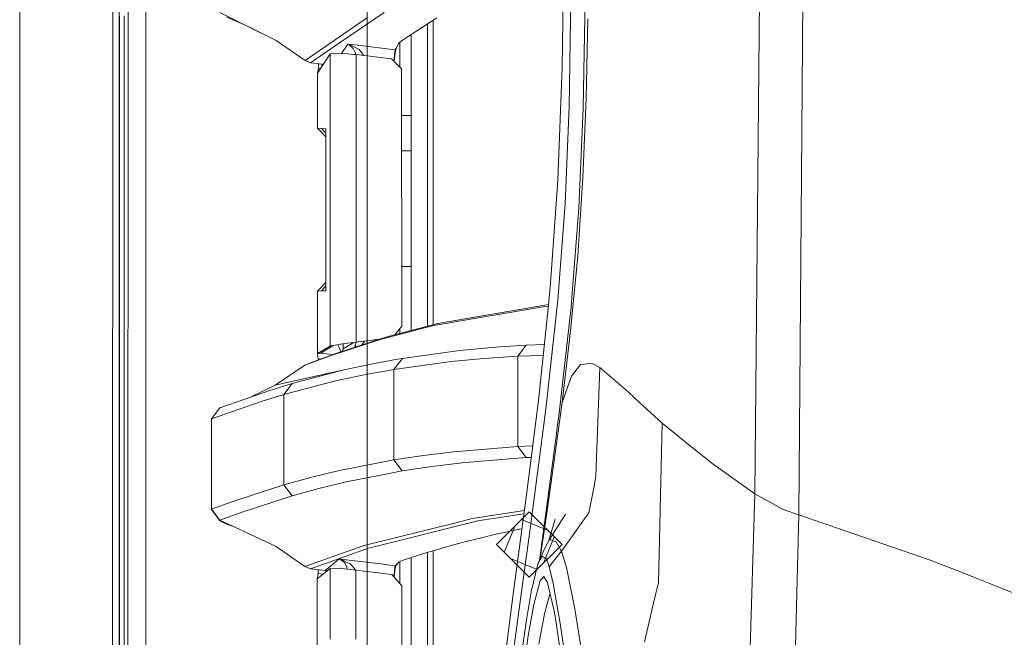
# Model space of a CAD drawing. Units: millimetres. Extents: x 835 to 10701, y -1525 to 1739.
# Drawn here: x 845 to 1018, y 59 to 167 of the extents above; entities that cross this region are included whole.
import ezdxf

# ---------------------------------------------------------------- set-up
doc = ezdxf.new("R2010")
doc.units = ezdxf.units.MM
doc.layers.add('1', color=7, linetype='Continuous', true_color=0xffffff)

msp = doc.modelspace()

# ---------------------------------------------------------------- linework, layer by layer
at = {"layer": '1', "color": 18, "linetype": 'Continuous', "lineweight": 13}
for p, q in [((862.19982, 711.188376), (862.19982, -711.163402)), ((862.19982, -711.163402), (862.19982, 711.188376)), ((905.749835, 711.188376), (905.749835, -711.163402)), ((905.749835, 711.188376), (905.749835, -711.163402)), ((844.749964, 439.212501), (844.749964, -711.163402)), ((844.749964, -711.163402), (844.749964, 439.212501)), ((861.154944, 236.425713), (861.013919, -0.000053)), ((975.203782, 233.574376), (973.822743, 83.97489)), ((863.770038, 200.001121), (863.760024, 0)), ((866.906831, 19.357423), (866.91609, 200.000003)), ((982.087404, 155.034408), (982.33822, 187.63046)), ((941.203147, 152.013674), (941.680938, 180.699989)), ((944.163471, 180.681676), (943.664819, 151.701778)), ((940.186054, 173.955426), (939.968497, 158.915356)), ((862.269074, 167.960882), (862.262875, 139.967367)), ((863.100439, 167.960495), (863.096982, 139.967054)), ((879.884154, 168.540537), (889.762074, 163.63135)), ((881.088167, 167.702839), (882.471949, 167.103395)), ((901.053339, 163.304389), (908.710033, 168.548316)), ((882.471949, 167.103395), (884.109646, 166.428074)), ((889.762074, 163.63135), (884.109646, 166.428074)), ((905.783683, 167.62656), (894.836813, 160.122052)), ((917.997509, 167.571649), (911.77848, 163.57173)), ((916.334897, 113.43472), (916.334897, 166.5023)), ((917.323738, 167.138297), (917.323738, 113.694129)), ((944.173247, 153.409436), (944.485217, 167.394474)), ((913.49557, 164.676118), (913.49557, 112.68986)), ((894.836813, 160.122052), (889.762074, 163.63135)), ((901.053339, 163.304389), (895.806223, 159.71072)), ((901.258598, 161.300049), (902.374297, 162.963375)), ((902.374297, 162.963375), (902.383834, 162.961259)), ((902.374297, 162.963375), (904.034525, 162.76969)), ((902.378827, 162.961528), (902.374297, 162.963375)), ((902.549654, 162.881255), (902.378827, 162.961528)), ((902.744442, 162.866324), (902.383834, 162.961259)), ((902.549654, 162.881255), (903.282434, 162.226439)), ((904.127747, 162.126437), (902.744442, 162.866324)), ((904.034525, 162.76969), (910.676032, 161.994919)), ((911.268383, 163.085446), (910.864741, 162.227631)), ((911.268383, 163.085446), (910.892278, 162.329152)), ((911.268383, 163.085446), (911.304027, 163.124532)), ((911.77848, 163.57173), (911.304027, 163.124532)), ((911.50783, 158.919162), (911.507967, 163.316756)), ((897.046596, 157.846674), (899.260312, 161.241293)), ((899.260312, 161.241293), (899.254514, 145.934834)), ((899.260312, 161.241293), (901.818067, 161.316499)), ((901.818067, 161.316499), (903.378159, 161.175057)), ((903.282434, 162.226439), (903.679162, 161.410436)), ((903.815299, 161.125943), (903.378159, 161.175057)), ((903.71061, 161.137705), (903.679162, 161.410436)), ((903.815299, 161.125943), (903.810384, 148.200271)), ((910.045773, 160.399094), (903.815299, 161.125943)), ((904.318362, 162.024453), (904.127747, 162.126437)), ((905.186693, 160.965956), (904.318362, 162.024453)), ((910.491496, 160.238907), (910.540849, 161.253378)), ((910.540849, 161.253378), (910.676032, 161.994919)), ((910.542041, 160.369903), (910.610706, 161.128595)), ((910.610706, 161.128595), (910.782367, 161.982521)), ((910.676032, 161.994919), (910.854489, 162.253201)), ((910.676032, 161.994919), (910.782367, 161.982521)), ((910.782367, 161.982521), (910.864741, 162.227631)), ((910.854489, 162.253201), (910.892278, 162.329152)), ((894.836813, 160.122052), (895.806223, 159.71072)), ((895.806223, 159.71072), (897.827417, 159.429759)), ((897.199686, 159.517018), (897.199184, 158.765182)), ((897.793697, 158.992315), (897.781647, 159.436121)), ((897.827417, 159.429759), (898.058014, 159.397631)), ((910.045773, 160.399094), (911.789805, 158.633739)), ((910.478008, 159.961574), (910.491496, 160.238907)), ((910.509057, 159.930146), (910.542041, 160.369903)), ((910.511048, 159.928131), (910.514588, 160.003892)), ((897.039443, 157.801315), (897.046596, 157.846674)), ((897.039443, 157.801315), (897.046555, 157.785541)), ((897.046596, 157.846674), (897.040159, 148.187771)), ((897.199184, 158.765182), (897.047085, 157.847424)), ((897.608414, 158.708193), (897.199184, 158.765182)), ((911.789805, 158.633739), (911.800057, 158.431664)), ((911.800057, 158.431664), (911.808878, 113.430433)), ((939.227611, 139.108464), (939.968497, 158.915356)), ((982.087404, 155.034408), (981.5121, 80.281563)), ((943.621069, 139.493629), (944.173247, 153.409436)), ((911.801621, 150.45388), (913.49557, 150.45388)), ((940.48658, 134.899586), (941.203147, 152.013674)), ((943.369061, 144.887179), (943.664819, 151.701778)), ((897.040159, 148.187771), (898.469913, 146.677197)), ((897.807747, 148.147359), (897.040159, 148.187771)), ((897.807747, 148.147359), (898.469933, 147.273296)), ((898.474008, 148.112297), (897.807747, 148.147359)), ((898.473531, 148.106232), (898.467809, 147.951648)), ((898.469955, 147.91593), (898.467809, 147.951648)), ((898.469478, 133.887812), (898.474008, 148.002982)), ((898.469478, 133.887812), (898.469955, 147.91593)), ((898.471624, 148.002684), (898.469955, 147.91593)), ((898.47365, 148.104876), (898.471624, 148.002684)), ((898.474008, 148.112297), (898.473531, 148.106232)), ((898.474008, 148.112297), (898.47365, 148.104876)), ((898.474008, 148.112297), (898.474008, 148.002982)), ((903.810003, 147.198142), (903.803736, 130.719721)), ((903.810384, 148.200268), (903.810003, 147.198144)), ((899.254514, 145.934831), (899.248749, 130.716607)), ((913.49557, 144.222036), (911.802842, 144.222036)), ((942.903429, 134.157449), (943.369061, 144.887179)), ((862.262875, 139.967367), (862.260252, 125.970602)), ((863.096982, 139.967054), (863.095552, 125.970334)), ((937.947184, 120.97165), (939.227611, 139.108464)), ((942.721277, 125.812486), (943.621069, 139.493629)), ((939.204007, 118.032239), (940.48658, 134.899586)), ((898.469478, 133.887812), (898.465067, 119.772628)), ((941.67164, 118.488781), (942.903429, 134.157449)), ((899.248749, 130.716607), (899.240881, 109.949104)), ((903.803736, 130.719721), (903.799879, 120.569018)), ((862.257868, 111.973844), (862.260252, 125.970602)), ((863.095552, 125.970334), (863.094121, 111.973606)), ((942.721277, 125.812486), (941.470653, 112.606674)), ((913.49557, 123.902038), (911.806825, 123.902038)), ((897.021204, 119.581938), (898.465484, 121.105816)), ((897.013932, 108.623601), (897.021204, 119.581938)), ((897.741944, 119.619541), (897.021204, 119.581938)), ((897.741944, 119.619541), (898.465305, 120.534906)), ((898.462683, 119.657151), (897.741944, 119.619541)), ((898.464948, 119.657271), (898.462683, 119.657151)), ((898.465067, 119.772628), (898.46459, 119.664662)), ((898.46459, 119.664662), (898.46459, 119.663313)), ((898.464948, 119.657271), (898.46459, 119.663313)), ((898.464948, 119.657271), (898.46464, 119.663638)), ((898.464948, 119.657271), (898.464957, 119.665718)), ((898.464961, 119.669518), (898.465067, 119.772628)), ((903.799498, 119.566853), (903.796107, 110.6425)), ((903.799879, 120.569018), (903.799498, 119.566856)), ((937.601, 117.155127), (937.947184, 120.97165)), ((937.215358, 99.88863), (939.204007, 118.032239)), ((941.535383, 116.754569), (941.67164, 118.488781)), ((918.131381, 113.906004), (937.301427, 117.178209)), ((923.550397, 114.584289), (936.642081, 116.818823)), ((935.803324, 100.381926), (937.601, 117.155127)), ((936.642081, 116.818823), (937.572048, 116.884991)), ((937.301427, 117.178209), (937.607839, 117.230527)), ((939.440757, 98.161772), (941.535383, 116.754569)), ((917.143255, 113.490701), (923.550397, 114.584289)), ((908.053905, 111.106515), (917.143255, 113.490701)), ((918.131381, 113.906004), (909.043938, 111.522034)), ((911.808878, 113.430433), (910.616465, 111.934565)), ((911.50637, 112.16802), (911.506397, 113.050975)), ((941.470653, 112.606674), (939.976484, 100.028537)), ((862.257868, 111.973844), (862.255722, 97.977087)), ((863.094121, 111.973606), (863.093048, 97.976886)), ((908.053905, 111.106515), (899.235398, 108.241588)), ((909.043938, 111.522034), (900.2271, 108.657412)), ((903.796107, 110.6425), (901.422292, 110.324144)), ((903.021842, 110.53478), (903.799921, 110.636987)), ((903.713137, 110.029683), (903.792473, 110.636008)), ((907.965824, 111.171751), (903.796107, 110.6425)), ((903.799921, 110.636987), (904.15886, 110.68292)), ((904.15886, 110.68292), (907.110363, 111.05755)), ((905.234843, 110.669702), (904.726132, 110.119164)), ((905.275056, 110.824597), (905.234843, 110.669702)), ((907.110363, 111.05755), (907.937444, 111.16253)), ((908.053905, 111.106515), (909.043938, 111.522034)), ((897.012502, 108.605921), (897.015126, 110.42279)), ((899.240881, 109.949104), (897.013932, 108.623601)), ((898.718268, 109.374978), (897.60533, 108.699277)), ((899.831444, 110.024199), (898.718268, 109.374978)), ((899.270445, 109.961405), (899.240881, 109.949104)), ((899.758846, 110.06584), (899.270445, 109.961405)), ((901.422292, 110.324144), (899.758846, 110.06584)), ((900.19241, 110.11105), (899.831444, 110.024199)), ((900.19241, 110.11105), (901.041299, 110.252857)), ((900.860578, 109.66628), (900.62155, 110.182738)), ((901.138734, 108.953606), (900.860578, 109.66628)), ((901.041299, 110.252857), (902.287751, 110.434622)), ((901.555806, 109.469756), (901.389699, 109.035145)), ((901.555806, 109.469756), (901.556043, 110.32792)), ((901.555806, 109.469756), (902.843982, 110.246845)), ((902.287751, 110.434622), (903.021842, 110.53478)), ((902.843982, 110.246845), (903.437949, 110.589439)), ((903.713137, 110.029683), (903.521196, 109.727676)), ((911.928087, 107.779004), (921.984226, 109.153792)), ((921.984226, 109.153792), (927.696973, 109.696738)), ((927.696973, 109.696738), (929.009825, 109.78581)), ((933.642775, 110.100143), (929.009825, 109.78581)), ((932.173043, 108.166851), (933.642775, 110.100143)), ((933.642775, 110.100143), (936.856019, 110.204085)), ((894.79962, 106.590554), (899.235398, 108.241588)), ((900.2271, 108.657412), (895.792156, 107.006513)), ((897.012502, 108.605921), (897.616893, 108.67884)), ((897.013932, 108.623601), (897.012502, 108.605921)), ((897.012502, 108.605921), (897.165686, 107.633524)), ((897.165686, 107.633524), (897.16561, 107.517778)), ((897.625938, 107.689135), (897.165686, 107.633524)), ((897.60533, 108.699277), (897.616893, 108.67884)), ((897.616893, 108.67884), (897.66875, 108.737782)), ((897.616893, 108.67884), (897.969872, 108.664416)), ((897.969872, 108.664416), (898.610741, 108.588174)), ((899.176866, 108.500659), (898.610741, 108.588174)), ((899.621434, 108.431954), (899.176866, 108.500659)), ((906.728059, 106.836207), (911.093026, 107.627608)), ((910.452873, 105.844893), (911.928087, 107.779004)), ((910.452873, 105.844893), (920.511514, 107.220039)), ((911.093026, 107.627608), (911.928087, 107.779004)), ((926.225811, 107.763208), (920.511514, 107.220039)), ((932.173043, 108.166851), (926.225811, 107.763208)), ((932.173043, 108.166851), (936.653222, 108.311892)), ((932.173163, 92.290714), (932.173043, 108.166851)), ((889.623791, 103.053041), (894.79962, 106.590554)), ((901.663095, 105.753057), (889.623791, 103.053041)), ((892.577082, 103.378236), (901.663095, 105.753057)), ((894.79962, 106.590554), (895.792156, 107.006513)), ((901.663095, 105.753057), (906.728059, 106.836207)), ((910.452873, 105.844893), (905.251652, 104.901917)), ((910.452992, 89.9648), (910.452873, 105.844893)), ((943.177372, 106.70723), (941.608459, 104.646377)), ((943.902045, 106.791317), (943.177372, 106.70723)), ((945.138603, 106.934778), (943.902045, 106.791317)), ((946.619779, 106.168032), (945.138603, 106.934778)), ((946.619779, 106.168032), (945.895821, 87.064974)), ((951.1154, 102.293655), (946.619779, 106.168032)), ((891.097575, 101.443499), (900.185615, 103.818588)), ((905.251652, 104.901917), (900.185615, 103.818588)), ((939.976484, 100.028537), (941.547066, 104.472578)), ((941.547066, 104.472578), (941.608459, 104.646377)), ((888.639122, 102.170624), (879.913956, 99.101231)), ((885.405738, 101.033164), (889.623791, 103.053041)), ((888.639122, 102.170624), (892.577082, 103.378236)), ((891.097575, 101.443499), (892.577082, 103.378236)), ((951.1154, 102.293655), (951.630861, 101.821356)), ((887.158662, 100.23576), (891.097575, 101.443499)), ((891.097575, 85.556947), (891.097575, 101.443499)), ((933.719188, 83.80764), (935.803324, 100.381926)), ((951.630861, 101.821356), (953.615814, 100.002892)), ((878.431588, 97.166136), (887.158662, 100.23576)), ((878.431588, 97.166136), (879.913956, 99.101231)), ((936.920553, 97.50174), (937.215358, 99.88863)), ((939.976484, 100.028537), (938.51915, 89.435622)), ((953.615814, 100.002892), (957.521349, 96.425079)), ((862.255722, 97.977087), (862.253934, 83.980329)), ((863.093048, 97.976886), (863.091975, 83.980165)), ((878.431469, 88.924728), (878.431588, 97.166136)), ((934.22702, 76.984435), (936.920553, 97.50174)), ((939.133316, 95.730931), (939.440757, 98.161772)), ((938.972384, 94.529159), (939.133316, 95.730931)), ((957.521349, 96.425079), (956.901103, 68.433136)), ((963.119656, 91.922268), (957.521349, 96.425079)), ((936.351091, 74.948892), (938.972384, 94.529159)), ((932.173163, 92.290714), (920.981079, 91.392972)), ((932.173163, 92.290714), (934.800168, 92.404237)), ((933.641106, 90.35898), (932.173163, 92.290714)), ((963.119656, 91.922268), (966.511279, 89.194268)), ((900.611073, 88.033229), (910.452992, 89.9648)), ((910.452992, 89.9648), (915.631801, 90.744495)), ((910.452992, 89.9648), (911.923081, 88.034764)), ((920.981079, 91.392972), (915.631801, 90.744495)), ((926.502377, 89.786798), (933.641106, 90.35898)), ((934.547908, 90.398114), (933.641106, 90.35898)), ((878.394634, 81.218913), (878.431469, 88.924728)), ((878.43135, 81.273161), (878.431469, 88.924728)), ((911.923081, 88.034764), (917.101651, 88.81399)), ((922.450453, 89.462027), (917.101651, 88.81399)), ((922.450453, 89.462027), (926.502377, 89.786798)), ((937.414795, 81.409037), (938.51915, 89.435622)), ((973.822743, 83.97489), (966.511279, 89.194268)), ((891.097575, 85.556947), (895.809084, 86.860962)), ((900.611073, 88.033229), (895.809084, 86.860962)), ((902.081162, 86.104192), (909.583598, 87.575868)), ((909.583598, 87.575868), (911.923081, 88.034764)), ((945.819765, 86.663872), (945.571452, 85.354634)), ((945.895821, 87.064974), (945.819765, 86.663872)), ((881.977111, 82.588181), (891.097575, 85.556947)), ((892.566711, 83.629139), (891.097575, 85.556947)), ((892.566711, 83.629139), (897.278696, 84.932521)), ((902.081162, 86.104192), (897.278696, 84.932521)), ((944.682986, 80.668613), (945.571452, 85.354634)), ((862.253934, 83.980329), (862.252384, 69.983572)), ((863.091975, 83.980165), (863.091141, 69.983445)), ((883.444816, 80.661744), (892.566711, 83.629139)), ((932.625562, 75.579338), (933.719188, 83.80764)), ((973.822743, 83.97489), (972.849637, 51.597513)), ((973.822743, 83.97489), (977.439433, 81.990175)), ((878.394634, 81.218913), (878.43135, 81.273161)), ((878.43135, 81.273161), (881.977111, 82.588181)), ((878.43135, 81.273161), (879.89834, 79.347327)), ((936.147963, 72.671747), (937.414795, 81.409037)), ((977.439433, 81.990175), (978.768378, 81.260853)), ((978.768378, 81.260853), (981.5121, 80.281563)), ((878.394634, 81.218913), (879.869491, 79.29381)), ((879.89834, 79.347327), (883.444816, 80.661744)), ((921.766311, 79.036884), (924.202353, 79.644129)), ((924.202353, 79.644129), (933.355563, 81.071775)), ((933.278014, 80.488302), (925.185472, 79.225905)), ((928.464926, 75.099997), (934.215106, 80.849998)), ((939.964808, 75.099997), (934.215106, 80.849998)), ((937.574385, 75.612231), (938.760668, 79.526767)), ((937.766105, 75.960115), (940.563112, 80.413945)), ((944.682986, 80.668613), (943.167835, 78.549847)), ((981.5121, 80.281563), (980.677992, 46.630457)), ((981.5121, 80.281563), (1004.76554, 72.31418)), ((879.869491, 79.29381), (879.89834, 79.347327)), ((880.220205, 79.070821), (879.869491, 79.29381)), ((889.758617, 74.750975), (879.89834, 79.347327)), ((881.123692, 78.687891), (880.220205, 79.070821)), ((882.295922, 78.229698), (881.123692, 78.687891)), ((921.766311, 79.036884), (905.20373, 74.908286)), ((925.185472, 79.225905), (907.235295, 74.752614)), ((929.825821, 73.739145), (931.746393, 78.381362)), ((932.927618, 77.851966), (932.467967, 77.764302)), ((932.85425, 79.489184), (937.496364, 77.56857)), ((943.167835, 78.549847), (942.363888, 77.425621)), ((923.376232, 75.700365), (925.829679, 76.295018)), ((927.872449, 76.790109), (925.829679, 76.295018)), ((927.872449, 76.790109), (932.467967, 77.764302)), ((932.602912, 65.073065), (934.22702, 76.984435)), ((938.604253, 76.460623), (936.683311, 71.81833)), ((942.363888, 77.425621), (939.840466, 73.897064)), ((894.823104, 71.254008), (889.758617, 74.750975)), ((894.823104, 71.254008), (905.20373, 74.908286)), ((895.803124, 70.837937), (906.185657, 74.491024)), ((907.235295, 74.752614), (906.185657, 74.491024)), ((916.290194, 73.698223), (921.562225, 75.221196)), ((923.376232, 75.700365), (921.562225, 75.221196)), ((934.215106, 69.349997), (928.464926, 75.099997)), ((931.462914, 66.831894), (932.625562, 75.579338)), ((934.215106, 69.349997), (939.964808, 75.099997)), ((935.984267, 72.29337), (936.351091, 74.948892)), ((936.856896, 74.310422), (937.408119, 75.310536)), ((937.766105, 75.960115), (937.408119, 75.310536)), ((937.766105, 75.960115), (938.556224, 75.684331)), ((938.925296, 75.555511), (938.556224, 75.684331)), ((938.925296, 75.555511), (939.840466, 73.897064)), ((916.239053, 73.681362), (911.740333, 72.198927)), ((913.49557, 72.77732), (913.49557, 19.211553)), ((916.290194, 73.698223), (916.239053, 73.681362)), ((916.334897, 73.711136), (916.334897, 19.207965)), ((917.323738, 73.996791), (917.323738, 48.931915)), ((930.93344, 72.63156), (935.57576, 70.710721)), ((936.856896, 74.310422), (935.710937, 71.661577)), ((935.710937, 71.661577), (936.444789, 73.046848)), ((936.444789, 73.046848), (936.624557, 72.933115)), ((936.624557, 72.933115), (937.208682, 72.563536)), ((937.807113, 71.331955), (939.840347, 73.896505)), ((939.840466, 73.897064), (939.840347, 73.896505)), ((939.840347, 73.896505), (940.734416, 71.057029)), ((895.803124, 70.837937), (894.823104, 71.254008)), ((899.226218, 70.89629), (896.987826, 69.074154)), ((898.467332, 70.62456), (899.236947, 71.259499)), ((899.226218, 70.89629), (899.230629, 58.444098)), ((899.226218, 70.89629), (901.789218, 70.803434)), ((899.236947, 71.259499), (900.006562, 71.88157)), ((900.776297, 72.490826), (900.006562, 71.88157)), ((900.855213, 72.552539), (900.776297, 72.490826)), ((900.855213, 72.552539), (902.509242, 72.354227)), ((900.859743, 72.551228), (900.855213, 72.552539)), ((900.86475, 72.550811), (900.855213, 72.552539)), ((901.036412, 72.488882), (900.859743, 72.551228)), ((901.237041, 72.467171), (900.86475, 72.550811)), ((901.036412, 72.488882), (901.287466, 72.295509)), ((901.237041, 72.467171), (902.611643, 71.784593)), ((901.766449, 71.926497), (901.287466, 72.295509)), ((902.16127, 71.176074), (901.766449, 71.926497)), ((902.211047, 70.759105), (902.16127, 71.176074)), ((902.509242, 72.354227), (907.666832, 71.735889)), ((902.802259, 71.689934), (902.611643, 71.784593)), ((903.692991, 70.642121), (902.802259, 71.689934)), ((907.666832, 71.735889), (910.672933, 71.375489)), ((910.525471, 70.625357), (910.672933, 71.375489)), ((910.618335, 70.595898), (910.792619, 71.361139)), ((910.672933, 71.375489), (910.851747, 71.514644)), ((910.672933, 71.375489), (910.792619, 71.361139)), ((910.792619, 71.361139), (910.862833, 71.481541)), ((910.851747, 71.514644), (911.300331, 71.975149)), ((910.862833, 71.481541), (911.300331, 71.975149)), ((911.300331, 71.975149), (911.740333, 72.198927)), ((911.504998, 68.213814), (911.505118, 72.079301)), ((934.562474, 66.758029), (935.710937, 71.661577)), ((937.208682, 72.563536), (937.762529, 70.993289)), ((937.807113, 71.331955), (937.762529, 70.993289)), ((937.762529, 70.993289), (938.408524, 68.268053)), ((940.734416, 71.057029), (942.222267, 63.803136)), ((1004.76554, 72.31418), (1009.136707, 70.573442)), ((862.252384, 69.983572), (862.251073, 55.98681)), ((863.091141, 69.983445), (863.090426, 55.986725)), ((898.322612, 70.503749), (895.803124, 70.837937)), ((897.14089, 70.014201), (896.982104, 69.04567)), ((897.141311, 70.660438), (897.14089, 70.014201)), ((898.001997, 69.899728), (897.14089, 70.014201)), ((898.467332, 70.62456), (898.322612, 70.503749)), ((898.322612, 70.503749), (898.625562, 70.407333)), ((898.645014, 70.423168), (898.467332, 70.62456)), ((901.789218, 70.803434), (903.359205, 70.638448)), ((903.780967, 70.588894), (903.359205, 70.638448)), ((903.704149, 70.59792), (903.692991, 70.642121)), ((903.780967, 70.588894), (903.785497, 58.452561)), ((907.607854, 70.130128), (903.780967, 70.588894)), ((910.058409, 69.836356), (907.607854, 70.130128)), ((911.8177, 67.863077), (910.058409, 69.836356)), ((910.481006, 69.706246), (910.465179, 69.380109)), ((910.481006, 69.706246), (910.525471, 70.625357)), ((910.513192, 69.506712), (910.504955, 69.335495)), ((910.513192, 69.506712), (910.543233, 69.817454)), ((910.543233, 69.817454), (910.618335, 70.595898)), ((936.118156, 68.763278), (936.624557, 69.312647)), ((936.763316, 69.463156), (936.624557, 69.312647)), ((937.402517, 68.432204), (936.763316, 69.463156)), ((1009.136707, 70.573442), (1013.118058, 68.987951)), ((896.982104, 69.04567), (896.987826, 69.074154)), ((896.982104, 69.04567), (896.987857, 69.020534)), ((896.987826, 69.074154), (897.017032, 19.762812)), ((911.825925, 23.436882), (911.8177, 67.863077)), ((935.010463, 64.543411), (936.118156, 68.763278)), ((937.42457, 68.368211), (937.402517, 68.432204)), ((938.519388, 63.682988), (937.42457, 68.368211)), ((939.633161, 61.248094), (938.408524, 68.268053)), ((956.220657, 65.541536), (956.901103, 68.433136)), ((1013.118058, 68.987951), (1014.857777, 68.29513)), ((1014.857807, 68.295118), (1025.409132, 64.093187)), ((931.462914, 66.831894), (929.092795, 48.988543)), ((933.725029, 61.844967), (934.562474, 66.758029)), ((936.867625, 62.93501), (937.720329, 65.968439)), ((937.720329, 65.968439), (937.865027, 66.483298)), ((931.300431, 55.520203), (932.602912, 65.073065)), ((934.034973, 59.046786), (935.010463, 64.543411)), ((956.220657, 65.541536), (954.451591, 58.025252)), ((935.892254, 57.564907), (936.867625, 62.93501)), ((938.804895, 62.11298), (938.519388, 63.682988)), ((942.222267, 63.803136), (942.399889, 62.658116)), ((943.784386, 53.735994), (942.399889, 62.658116)), ((931.704789, 47.917884), (933.725029, 61.844967)), ((941.022068, 47.326747), (938.804895, 62.11298)), ((941.079527, 51.285308), (939.633161, 61.248094)), ((932.741195, 50.556403), (934.034973, 59.046786))]:
    msp.add_line(p, q, dxfattribs=at)

doc.saveas('drawing.dxf')
